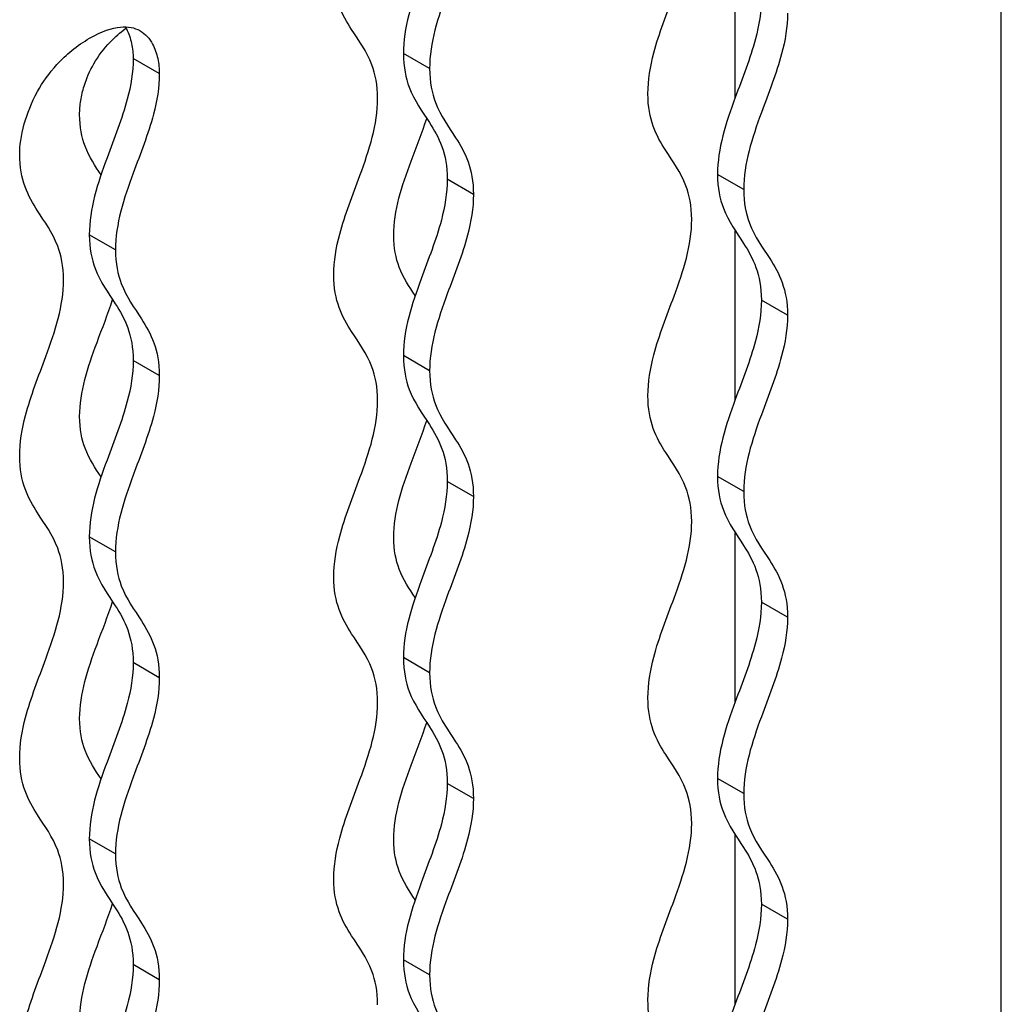
# Model space of a CAD drawing. Units: millimetres. Extents: x 225 to 4227, y 102 to 3071.
# Drawn here: x 3669 to 3828, y 2514 to 2674 of the extents above; entities that cross this region are included whole.
import ezdxf

# ---------------------------------------------------------------- set-up
doc = ezdxf.new("R2010")
doc.units = ezdxf.units.MM
doc.layers.get('0').update_dxf_attribs({"lineweight": 20, "true_color": 0x8faf8f})
doc.layers.add('1', color=7, linetype='Continuous', lineweight=20, true_color=0x9f8faf)

msp = doc.modelspace()

# ---------------------------------------------------------------- linework, layer by layer
at = {"color": 18, "lineweight": -3, "true_color": 0x480506}
for p, q in [((3827.7457, 2450.2062), (3827.7457, 2783.3368)), ((3691.2741, 2664.9448), (3687.0315, 2667.3943)), ((3735.085, 2665.7441), (3730.8423, 2668.1936)), ((3742.1858, 2645.3488), (3737.9432, 2647.7983)), ((3785.9967, 2646.1482), (3781.754, 2648.5976)), ((3684.1733, 2636.3502), (3679.9306, 2638.7997)), ((3793.0975, 2625.7529), (3788.8549, 2628.2024)), ((3735.085, 2616.7543), (3730.8423, 2619.2038)), ((3691.2741, 2615.955), (3687.0315, 2618.4045)), ((3742.1858, 2596.359), (3737.9432, 2598.8085)), ((3785.9967, 2597.1584), (3781.754, 2599.6078)), ((3684.1733, 2587.3604), (3679.9306, 2589.8099)), ((3793.0975, 2576.7631), (3788.8549, 2579.2126)), ((3691.2741, 2566.9652), (3687.0315, 2569.4147)), ((3735.085, 2567.7645), (3730.8423, 2570.214)), ((3785.9967, 2548.1686), (3781.754, 2550.6181)), ((3742.1858, 2547.3693), (3737.9432, 2549.8187)), ((3684.1733, 2538.3706), (3679.9306, 2540.8201)), ((3793.0975, 2527.7733), (3788.8549, 2530.2228)), ((3691.2741, 2517.9754), (3687.0315, 2520.4249)), ((3735.085, 2518.7747), (3730.8423, 2521.2242))]:
    msp.add_line(p, q, dxfattribs=at)
for points, knots in [([(3737.9432, 2696.7881), (3737.9432, 2694.5674), (3737.5688, 2692.3669), (3736.1506, 2686.9857), (3734.8791, 2683.8181), (3732.9498, 2678.5847), (3732.2329, 2676.5206), (3731.179, 2672.374), (3730.8423, 2670.292), (3730.8423, 2668.1936)], [0, 0, 0, 0, 0.0081593582, 0.0081593582, 0.020053186, 0.020053186, 0.0277890045, 0.0277890045, 0.035525231, 0.035525231, 0.035525231, 0.035525231]), ([(3742.1858, 2694.3386), (3742.1858, 2692.1179), (3741.8114, 2689.9174), (3740.3932, 2684.5362), (3739.1217, 2681.3686), (3737.1925, 2676.1352), (3736.4755, 2674.0711), (3735.4217, 2669.9245), (3735.085, 2667.8426), (3735.085, 2665.7441)], [0, 0, 0, 0, 0.0081593582, 0.0081593582, 0.020053186, 0.020053186, 0.0277890045, 0.0277890045, 0.035525231, 0.035525231, 0.035525231, 0.035525231]), ([(3770.4701, 2661.6788), (3770.4701, 2663.8995), (3770.8445, 2666.1), (3772.2627, 2671.4812), (3773.5342, 2674.6488), (3775.4634, 2679.8822), (3776.1804, 2681.9463), (3777.2342, 2686.0929), (3777.5709, 2688.1749), (3777.5709, 2690.2733)], [0, 0, 0, 0, 0.0081593582, 0.0081593582, 0.020053186, 0.020053186, 0.0277890045, 0.0277890045, 0.035525231, 0.035525231, 0.035525231, 0.035525231]), ([(3726.6592, 2660.8795), (3726.6592, 2663.0846), (3726.2874, 2664.8421), (3724.8769, 2668.5687), (3723.6105, 2670.2636), (3721.6797, 2673.2697), (3720.9584, 2674.5112), (3719.8977, 2677.457), (3719.5584, 2679.1608), (3719.5584, 2681.2747)], [0, 0, 0, 0, 0.0081020943, 0.0081020943, 0.0199243232, 0.0199243232, 0.0276621104, 0.0276621104, 0.0354002281, 0.0354002281, 0.0354002281, 0.0354002281]), ([(3788.8549, 2677.1922), (3788.8549, 2674.9715), (3788.4804, 2672.771), (3787.0622, 2667.3898), (3785.7908, 2664.2222), (3783.8615, 2658.9888), (3783.1446, 2656.9246), (3782.0907, 2652.7781), (3781.754, 2650.6961), (3781.754, 2648.5976)], [0, 0, 0, 0, 0.0081593582, 0.0081593582, 0.020053186, 0.020053186, 0.0277890045, 0.0277890045, 0.035525231, 0.035525231, 0.035525231, 0.035525231]), ([(3793.0975, 2674.7427), (3793.0975, 2672.522), (3792.7231, 2670.3215), (3791.3049, 2664.9403), (3790.0334, 2661.7727), (3788.1042, 2656.5393), (3787.3872, 2654.4752), (3786.3334, 2650.3286), (3785.9967, 2648.2466), (3785.9967, 2646.1482)], [0, 0, 0, 0, 0.0081593582, 0.0081593582, 0.020053186, 0.020053186, 0.0277890045, 0.0277890045, 0.035525231, 0.035525231, 0.035525231, 0.035525231]), ([(3679.9604, 2670.6602), (3681.9672, 2671.8189), (3683.5978, 2672.3565), (3686.2258, 2672.6179), (3687.2666, 2672.3875), (3688.1304, 2671.9051), (3688.1495, 2671.8943), (3688.1685, 2671.8833)], [0, 0, 0, 0, 0.0085142447, 0.0085142447, 0.0164574238, 0.0164574238, 0.0166379336, 0.0166379336, 0.0166379336, 0.0166379336]), ([(3685.7342, 2672.5266), (3685.8046, 2672.413), (3685.8717, 2672.297), (3686.3264, 2671.4561), (3686.6004, 2670.6493), (3686.9529, 2669.0078), (3687.0315, 2668.1729), (3687.0315, 2667.3943)], [0.0238128661, 0.0238128661, 0.0238128661, 0.0238128661, 0.0249137403, 0.0249137403, 0.0316341377, 0.0316341377, 0.0383534089, 0.0383534089, 0.0383534089, 0.0383534089]), ([(3688.1685, 2671.8833), (3689.0391, 2671.3805), (3689.6972, 2670.6188), (3690.5691, 2669.0066), (3690.843, 2668.1998), (3691.1955, 2666.5583), (3691.2741, 2665.7234), (3691.2741, 2664.9448)], [0.0166379336, 0.0166379336, 0.0166379336, 0.0166379336, 0.0249137403, 0.0249137403, 0.0316341377, 0.0316341377, 0.0383534089, 0.0383534089, 0.0383534089, 0.0383534089]), ([(3668.6467, 2651.8808), (3668.6467, 2653.1822), (3668.8662, 2654.8933), (3669.8538, 2658.4423), (3670.5481, 2660.2359), (3672.3653, 2663.5224), (3673.4021, 2665.017), (3675.4467, 2667.2569), (3676.2488, 2668.0067), (3678.0214, 2669.445), (3678.9918, 2670.101), (3679.9604, 2670.6602)], [0, 0, 0, 0, 0.0047815143, 0.0047815143, 0.0089505157, 0.0089505157, 0.0124550746, 0.0124550746, 0.014556263, 0.014556263, 0.0169779659, 0.0169779659, 0.0169779659, 0.0169779659]), ([(3687.0315, 2667.3943), (3687.0315, 2665.1736), (3686.6571, 2662.973), (3685.2389, 2657.5918), (3683.9674, 2654.4243), (3682.0382, 2649.1908), (3681.3212, 2647.1267), (3680.2674, 2642.9801), (3679.9306, 2640.8982), (3679.9306, 2638.7997)], [0, 0, 0, 0, 0.0081593582, 0.0081593582, 0.020053186, 0.020053186, 0.0277890045, 0.0277890045, 0.035525231, 0.035525231, 0.035525231, 0.035525231]), ([(3730.8423, 2668.1936), (3730.8423, 2665.9885), (3731.2141, 2664.2309), (3732.6247, 2660.5044), (3733.8911, 2658.8094), (3735.8219, 2655.8033), (3736.5432, 2654.5618), (3737.6039, 2651.6161), (3737.9432, 2649.9122), (3737.9432, 2647.7983)], [0, 0, 0, 0, 0.0081020943, 0.0081020943, 0.0199243232, 0.0199243232, 0.0276621104, 0.0276621104, 0.0354002281, 0.0354002281, 0.0354002281, 0.0354002281]), ([(3735.085, 2665.7441), (3735.085, 2663.539), (3735.4568, 2661.7814), (3736.8673, 2658.0549), (3738.1337, 2656.3599), (3740.0645, 2653.3538), (3740.7858, 2652.1123), (3741.8465, 2649.1666), (3742.1858, 2647.4627), (3742.1858, 2645.3488)], [0, 0, 0, 0, 0.0081020943, 0.0081020943, 0.0199243232, 0.0199243232, 0.0276621104, 0.0276621104, 0.0354002281, 0.0354002281, 0.0354002281, 0.0354002281]), ([(3691.2741, 2664.9448), (3691.2741, 2662.7241), (3690.8997, 2660.5235), (3689.4815, 2655.1423), (3688.21, 2651.9748), (3686.2808, 2646.7413), (3685.5638, 2644.6772), (3684.51, 2640.5307), (3684.1733, 2638.4487), (3684.1733, 2636.3502)], [0, 0, 0, 0, 0.0081593582, 0.0081593582, 0.020053186, 0.020053186, 0.0277890045, 0.0277890045, 0.035525231, 0.035525231, 0.035525231, 0.035525231]), ([(3719.5584, 2632.2849), (3719.5584, 2634.5056), (3719.9328, 2636.7061), (3721.351, 2642.0874), (3722.6225, 2645.2549), (3724.5517, 2650.4883), (3725.2687, 2652.5525), (3726.3225, 2656.699), (3726.6592, 2658.781), (3726.6592, 2660.8795)], [0, 0, 0, 0, 0.0081593582, 0.0081593582, 0.020053186, 0.020053186, 0.0277890045, 0.0277890045, 0.035525231, 0.035525231, 0.035525231, 0.035525231]), ([(3777.5709, 2641.2835), (3777.5709, 2643.4887), (3777.1991, 2645.2462), (3775.7886, 2648.9727), (3774.5222, 2650.6677), (3772.5914, 2653.6738), (3771.8701, 2654.9153), (3770.8093, 2657.861), (3770.4701, 2659.5649), (3770.4701, 2661.6788)], [0, 0, 0, 0, 0.0081020943, 0.0081020943, 0.0199243232, 0.0199243232, 0.0276621104, 0.0276621104, 0.0354002281, 0.0354002281, 0.0354002281, 0.0354002281]), ([(3675.7475, 2631.4856), (3675.7475, 2633.6907), (3675.3757, 2635.4482), (3673.9652, 2639.1748), (3672.6988, 2640.8698), (3670.768, 2643.8758), (3670.0467, 2645.1173), (3668.986, 2648.0631), (3668.6467, 2649.7669), (3668.6467, 2651.8808)], [0, 0, 0, 0, 0.0081020943, 0.0081020943, 0.0199243232, 0.0199243232, 0.0276621104, 0.0276621104, 0.0354002281, 0.0354002281, 0.0354002281, 0.0354002281]), ([(3737.9432, 2647.7983), (3737.9432, 2645.5776), (3737.5688, 2643.3771), (3736.1506, 2637.9959), (3734.8791, 2634.8283), (3732.9498, 2629.5949), (3732.2329, 2627.5308), (3731.179, 2623.3842), (3730.8423, 2621.3023), (3730.8423, 2619.2038)], [0, 0, 0, 0, 0.0081593582, 0.0081593582, 0.020053186, 0.020053186, 0.0277890045, 0.0277890045, 0.035525231, 0.035525231, 0.035525231, 0.035525231]), ([(3781.754, 2648.5976), (3781.754, 2646.3925), (3782.1258, 2644.635), (3783.5364, 2640.9084), (3784.8028, 2639.2135), (3786.7336, 2636.2074), (3787.4549, 2634.9659), (3788.5156, 2632.0202), (3788.8549, 2630.3163), (3788.8549, 2628.2024)], [0, 0, 0, 0, 0.0081020943, 0.0081020943, 0.0199243232, 0.0199243232, 0.0276621104, 0.0276621104, 0.0354002281, 0.0354002281, 0.0354002281, 0.0354002281]), ([(3785.9967, 2646.1482), (3785.9967, 2643.943), (3786.3685, 2642.1855), (3787.779, 2638.459), (3789.0454, 2636.764), (3790.9762, 2633.7579), (3791.6975, 2632.5164), (3792.7582, 2629.5707), (3793.0975, 2627.8668), (3793.0975, 2625.7529)], [0, 0, 0, 0, 0.0081020943, 0.0081020943, 0.0199243232, 0.0199243232, 0.0276621104, 0.0276621104, 0.0354002281, 0.0354002281, 0.0354002281, 0.0354002281]), ([(3742.1858, 2645.3488), (3742.1858, 2643.1281), (3741.8114, 2640.9276), (3740.3932, 2635.5464), (3739.1217, 2632.3789), (3737.1925, 2627.1454), (3736.4755, 2625.0813), (3735.4217, 2620.9347), (3735.085, 2618.8528), (3735.085, 2616.7543)], [0, 0, 0, 0, 0.0081593582, 0.0081593582, 0.020053186, 0.020053186, 0.0277890045, 0.0277890045, 0.035525231, 0.035525231, 0.035525231, 0.035525231]), ([(3770.4701, 2612.689), (3770.4701, 2614.9097), (3770.8445, 2617.1102), (3772.2627, 2622.4914), (3773.5342, 2625.659), (3775.4634, 2630.8924), (3776.1804, 2632.9565), (3777.2342, 2637.1031), (3777.5709, 2639.1851), (3777.5709, 2641.2835)], [0, 0, 0, 0, 0.0081593582, 0.0081593582, 0.020053186, 0.020053186, 0.0277890045, 0.0277890045, 0.035525231, 0.035525231, 0.035525231, 0.035525231]), ([(3679.9306, 2638.7997), (3679.9306, 2636.5946), (3680.3024, 2634.837), (3681.713, 2631.1105), (3682.9794, 2629.4155), (3684.9102, 2626.4095), (3685.6315, 2625.1679), (3686.6922, 2622.2222), (3687.0315, 2620.5183), (3687.0315, 2618.4045)], [0, 0, 0, 0, 0.0081020943, 0.0081020943, 0.0199243232, 0.0199243232, 0.0276621104, 0.0276621104, 0.0354002281, 0.0354002281, 0.0354002281, 0.0354002281]), ([(3684.1733, 2636.3502), (3684.1733, 2634.1451), (3684.5451, 2632.3875), (3685.9556, 2628.661), (3687.222, 2626.966), (3689.1528, 2623.96), (3689.8741, 2622.7184), (3690.9349, 2619.7727), (3691.2741, 2618.0688), (3691.2741, 2615.955)], [0, 0, 0, 0, 0.0081020943, 0.0081020943, 0.0199243232, 0.0199243232, 0.0276621104, 0.0276621104, 0.0354002281, 0.0354002281, 0.0354002281, 0.0354002281]), ([(3726.6592, 2611.8897), (3726.6592, 2614.0948), (3726.2874, 2615.8523), (3724.8769, 2619.5789), (3723.6105, 2621.2738), (3721.6797, 2624.2799), (3720.9584, 2625.5214), (3719.8977, 2628.4672), (3719.5584, 2630.171), (3719.5584, 2632.2849)], [0, 0, 0, 0, 0.0081020943, 0.0081020943, 0.0199243232, 0.0199243232, 0.0276621104, 0.0276621104, 0.0354002281, 0.0354002281, 0.0354002281, 0.0354002281]), ([(3668.6467, 2602.891), (3668.6467, 2605.1117), (3669.0211, 2607.3122), (3670.4393, 2612.6935), (3671.7108, 2615.861), (3673.64, 2621.0945), (3674.357, 2623.1586), (3675.4108, 2627.3051), (3675.7475, 2629.3871), (3675.7475, 2631.4856)], [0, 0, 0, 0, 0.0081593582, 0.0081593582, 0.020053186, 0.020053186, 0.0277890045, 0.0277890045, 0.035525231, 0.035525231, 0.035525231, 0.035525231]), ([(3788.8549, 2628.2024), (3788.8549, 2625.9817), (3788.4804, 2623.7812), (3787.0622, 2618.4), (3785.7908, 2615.2324), (3783.8615, 2609.999), (3783.1446, 2607.9349), (3782.0907, 2603.7883), (3781.754, 2601.7063), (3781.754, 2599.6078)], [0, 0, 0, 0, 0.0081593582, 0.0081593582, 0.020053186, 0.020053186, 0.0277890045, 0.0277890045, 0.035525231, 0.035525231, 0.035525231, 0.035525231]), ([(3793.0975, 2625.7529), (3793.0975, 2623.5322), (3792.7231, 2621.3317), (3791.3049, 2615.9505), (3790.0334, 2612.7829), (3788.1042, 2607.5495), (3787.3872, 2605.4854), (3786.3334, 2601.3388), (3785.9967, 2599.2568), (3785.9967, 2597.1584)], [0, 0, 0, 0, 0.0081593582, 0.0081593582, 0.020053186, 0.020053186, 0.0277890045, 0.0277890045, 0.035525231, 0.035525231, 0.035525231, 0.035525231]), ([(3730.8423, 2619.2038), (3730.8423, 2616.9987), (3731.2141, 2615.2411), (3732.6247, 2611.5146), (3733.8911, 2609.8196), (3735.8219, 2606.8135), (3736.5432, 2605.572), (3737.6039, 2602.6263), (3737.9432, 2600.9224), (3737.9432, 2598.8085)], [0, 0, 0, 0, 0.0081020943, 0.0081020943, 0.0199243232, 0.0199243232, 0.0276621104, 0.0276621104, 0.0354002281, 0.0354002281, 0.0354002281, 0.0354002281]), ([(3687.0315, 2618.4045), (3687.0315, 2616.1838), (3686.6571, 2613.9832), (3685.2389, 2608.602), (3683.9674, 2605.4345), (3682.0382, 2600.201), (3681.3212, 2598.1369), (3680.2674, 2593.9903), (3679.9306, 2591.9084), (3679.9306, 2589.8099)], [0, 0, 0, 0, 0.0081593582, 0.0081593582, 0.020053186, 0.020053186, 0.0277890045, 0.0277890045, 0.035525231, 0.035525231, 0.035525231, 0.035525231]), ([(3691.2741, 2615.955), (3691.2741, 2613.7343), (3690.8997, 2611.5337), (3689.4815, 2606.1525), (3688.21, 2602.985), (3686.2808, 2597.7515), (3685.5638, 2595.6874), (3684.51, 2591.5409), (3684.1733, 2589.4589), (3684.1733, 2587.3604)], [0, 0, 0, 0, 0.0081593582, 0.0081593582, 0.020053186, 0.020053186, 0.0277890045, 0.0277890045, 0.035525231, 0.035525231, 0.035525231, 0.035525231]), ([(3735.085, 2616.7543), (3735.085, 2614.5492), (3735.4568, 2612.7916), (3736.8673, 2609.0651), (3738.1337, 2607.3701), (3740.0645, 2604.3641), (3740.7858, 2603.1225), (3741.8465, 2600.1768), (3742.1858, 2598.4729), (3742.1858, 2596.359)], [0, 0, 0, 0, 0.0081020943, 0.0081020943, 0.0199243232, 0.0199243232, 0.0276621104, 0.0276621104, 0.0354002281, 0.0354002281, 0.0354002281, 0.0354002281]), ([(3777.5709, 2592.2938), (3777.5709, 2594.4989), (3777.1991, 2596.2564), (3775.7886, 2599.9829), (3774.5222, 2601.6779), (3772.5914, 2604.684), (3771.8701, 2605.9255), (3770.8093, 2608.8712), (3770.4701, 2610.5751), (3770.4701, 2612.689)], [0, 0, 0, 0, 0.0081020943, 0.0081020943, 0.0199243232, 0.0199243232, 0.0276621104, 0.0276621104, 0.0354002281, 0.0354002281, 0.0354002281, 0.0354002281]), ([(3719.5584, 2583.2951), (3719.5584, 2585.5158), (3719.9328, 2587.7163), (3721.351, 2593.0976), (3722.6225, 2596.2651), (3724.5517, 2601.4986), (3725.2687, 2603.5627), (3726.3225, 2607.7092), (3726.6592, 2609.7912), (3726.6592, 2611.8897)], [0, 0, 0, 0, 0.0081593582, 0.0081593582, 0.020053186, 0.020053186, 0.0277890045, 0.0277890045, 0.035525231, 0.035525231, 0.035525231, 0.035525231]), ([(3675.7475, 2582.4958), (3675.7475, 2584.7009), (3675.3757, 2586.4585), (3673.9652, 2590.185), (3672.6988, 2591.88), (3670.768, 2594.886), (3670.0467, 2596.1275), (3668.986, 2599.0733), (3668.6467, 2600.7772), (3668.6467, 2602.891)], [0, 0, 0, 0, 0.0081020943, 0.0081020943, 0.0199243232, 0.0199243232, 0.0276621104, 0.0276621104, 0.0354002281, 0.0354002281, 0.0354002281, 0.0354002281]), ([(3737.9432, 2598.8085), (3737.9432, 2596.5878), (3737.5688, 2594.3873), (3736.1506, 2589.0061), (3734.8791, 2585.8385), (3732.9498, 2580.6051), (3732.2329, 2578.541), (3731.179, 2574.3944), (3730.8423, 2572.3125), (3730.8423, 2570.214)], [0, 0, 0, 0, 0.0081593582, 0.0081593582, 0.020053186, 0.020053186, 0.0277890045, 0.0277890045, 0.035525231, 0.035525231, 0.035525231, 0.035525231]), ([(3781.754, 2599.6078), (3781.754, 2597.4027), (3782.1258, 2595.6452), (3783.5364, 2591.9187), (3784.8028, 2590.2237), (3786.7336, 2587.2176), (3787.4549, 2585.9761), (3788.5156, 2583.0304), (3788.8549, 2581.3265), (3788.8549, 2579.2126)], [0, 0, 0, 0, 0.0081020943, 0.0081020943, 0.0199243232, 0.0199243232, 0.0276621104, 0.0276621104, 0.0354002281, 0.0354002281, 0.0354002281, 0.0354002281]), ([(3785.9967, 2597.1584), (3785.9967, 2594.9532), (3786.3685, 2593.1957), (3787.779, 2589.4692), (3789.0454, 2587.7742), (3790.9762, 2584.7681), (3791.6975, 2583.5266), (3792.7582, 2580.5809), (3793.0975, 2578.877), (3793.0975, 2576.7631)], [0, 0, 0, 0, 0.0081020943, 0.0081020943, 0.0199243232, 0.0199243232, 0.0276621104, 0.0276621104, 0.0354002281, 0.0354002281, 0.0354002281, 0.0354002281]), ([(3742.1858, 2596.359), (3742.1858, 2594.1384), (3741.8114, 2591.9378), (3740.3932, 2586.5566), (3739.1217, 2583.3891), (3737.1925, 2578.1556), (3736.4755, 2576.0915), (3735.4217, 2571.9449), (3735.085, 2569.863), (3735.085, 2567.7645)], [0, 0, 0, 0, 0.0081593582, 0.0081593582, 0.020053186, 0.020053186, 0.0277890045, 0.0277890045, 0.035525231, 0.035525231, 0.035525231, 0.035525231]), ([(3770.4701, 2563.6992), (3770.4701, 2565.9199), (3770.8445, 2568.1204), (3772.2627, 2573.5016), (3773.5342, 2576.6692), (3775.4634, 2581.9026), (3776.1804, 2583.9667), (3777.2342, 2588.1133), (3777.5709, 2590.1953), (3777.5709, 2592.2938)], [0, 0, 0, 0, 0.0081593582, 0.0081593582, 0.020053186, 0.020053186, 0.0277890045, 0.0277890045, 0.035525231, 0.035525231, 0.035525231, 0.035525231]), ([(3679.9306, 2589.8099), (3679.9306, 2587.6048), (3680.3024, 2585.8472), (3681.713, 2582.1207), (3682.9794, 2580.4257), (3684.9102, 2577.4197), (3685.6315, 2576.1781), (3686.6922, 2573.2324), (3687.0315, 2571.5285), (3687.0315, 2569.4147)], [0, 0, 0, 0, 0.0081020943, 0.0081020943, 0.0199243232, 0.0199243232, 0.0276621104, 0.0276621104, 0.0354002281, 0.0354002281, 0.0354002281, 0.0354002281]), ([(3684.1733, 2587.3604), (3684.1733, 2585.1553), (3684.5451, 2583.3977), (3685.9556, 2579.6712), (3687.222, 2577.9762), (3689.1528, 2574.9702), (3689.8741, 2573.7286), (3690.9349, 2570.7829), (3691.2741, 2569.079), (3691.2741, 2566.9652)], [0, 0, 0, 0, 0.0081020943, 0.0081020943, 0.0199243232, 0.0199243232, 0.0276621104, 0.0276621104, 0.0354002281, 0.0354002281, 0.0354002281, 0.0354002281]), ([(3668.6467, 2553.9012), (3668.6467, 2556.1219), (3669.0211, 2558.3224), (3670.4393, 2563.7037), (3671.7108, 2566.8712), (3673.64, 2572.1047), (3674.357, 2574.1688), (3675.4108, 2578.3153), (3675.7475, 2580.3973), (3675.7475, 2582.4958)], [0, 0, 0, 0, 0.0081593582, 0.0081593582, 0.020053186, 0.020053186, 0.0277890045, 0.0277890045, 0.035525231, 0.035525231, 0.035525231, 0.035525231]), ([(3726.6592, 2562.8999), (3726.6592, 2565.105), (3726.2874, 2566.8625), (3724.8769, 2570.5891), (3723.6105, 2572.284), (3721.6797, 2575.2901), (3720.9584, 2576.5316), (3719.8977, 2579.4774), (3719.5584, 2581.1812), (3719.5584, 2583.2951)], [0, 0, 0, 0, 0.0081020943, 0.0081020943, 0.0199243232, 0.0199243232, 0.0276621104, 0.0276621104, 0.0354002281, 0.0354002281, 0.0354002281, 0.0354002281]), ([(3788.8549, 2579.2126), (3788.8549, 2576.9919), (3788.4804, 2574.7914), (3787.0622, 2569.4102), (3785.7908, 2566.2426), (3783.8615, 2561.0092), (3783.1446, 2558.9451), (3782.0907, 2554.7985), (3781.754, 2552.7165), (3781.754, 2550.6181)], [0, 0, 0, 0, 0.0081593582, 0.0081593582, 0.020053186, 0.020053186, 0.0277890045, 0.0277890045, 0.035525231, 0.035525231, 0.035525231, 0.035525231]), ([(3793.0975, 2576.7631), (3793.0975, 2574.5424), (3792.7231, 2572.3419), (3791.3049, 2566.9607), (3790.0334, 2563.7931), (3788.1042, 2558.5597), (3787.3872, 2556.4956), (3786.3334, 2552.349), (3785.9967, 2550.267), (3785.9967, 2548.1686)], [0, 0, 0, 0, 0.0081593582, 0.0081593582, 0.020053186, 0.020053186, 0.0277890045, 0.0277890045, 0.035525231, 0.035525231, 0.035525231, 0.035525231]), ([(3687.0315, 2569.4147), (3687.0315, 2567.194), (3686.6571, 2564.9934), (3685.2389, 2559.6122), (3683.9674, 2556.4447), (3682.0382, 2551.2112), (3681.3212, 2549.1471), (3680.2674, 2545.0006), (3679.9306, 2542.9186), (3679.9306, 2540.8201)], [0, 0, 0, 0, 0.0081593582, 0.0081593582, 0.020053186, 0.020053186, 0.0277890045, 0.0277890045, 0.035525231, 0.035525231, 0.035525231, 0.035525231]), ([(3730.8423, 2570.214), (3730.8423, 2568.0089), (3731.2141, 2566.2513), (3732.6247, 2562.5248), (3733.8911, 2560.8298), (3735.8219, 2557.8237), (3736.5432, 2556.5822), (3737.6039, 2553.6365), (3737.9432, 2551.9326), (3737.9432, 2549.8187)], [0, 0, 0, 0, 0.0081020943, 0.0081020943, 0.0199243232, 0.0199243232, 0.0276621104, 0.0276621104, 0.0354002281, 0.0354002281, 0.0354002281, 0.0354002281]), ([(3691.2741, 2566.9652), (3691.2741, 2564.7445), (3690.8997, 2562.544), (3689.4815, 2557.1627), (3688.21, 2553.9952), (3686.2808, 2548.7617), (3685.5638, 2546.6976), (3684.51, 2542.5511), (3684.1733, 2540.4691), (3684.1733, 2538.3706)], [0, 0, 0, 0, 0.0081593582, 0.0081593582, 0.020053186, 0.020053186, 0.0277890045, 0.0277890045, 0.035525231, 0.035525231, 0.035525231, 0.035525231]), ([(3735.085, 2567.7645), (3735.085, 2565.5594), (3735.4568, 2563.8018), (3736.8673, 2560.0753), (3738.1337, 2558.3803), (3740.0645, 2555.3743), (3740.7858, 2554.1327), (3741.8465, 2551.187), (3742.1858, 2549.4831), (3742.1858, 2547.3693)], [0, 0, 0, 0, 0.0081020943, 0.0081020943, 0.0199243232, 0.0199243232, 0.0276621104, 0.0276621104, 0.0354002281, 0.0354002281, 0.0354002281, 0.0354002281]), ([(3777.5709, 2543.304), (3777.5709, 2545.5091), (3777.1991, 2547.2666), (3775.7886, 2550.9932), (3774.5222, 2552.6881), (3772.5914, 2555.6942), (3771.8701, 2556.9357), (3770.8093, 2559.8814), (3770.4701, 2561.5853), (3770.4701, 2563.6992)], [0, 0, 0, 0, 0.0081020943, 0.0081020943, 0.0199243232, 0.0199243232, 0.0276621104, 0.0276621104, 0.0354002281, 0.0354002281, 0.0354002281, 0.0354002281]), ([(3719.5584, 2534.3053), (3719.5584, 2536.526), (3719.9328, 2538.7265), (3721.351, 2544.1078), (3722.6225, 2547.2753), (3724.5517, 2552.5088), (3725.2687, 2554.5729), (3726.3225, 2558.7194), (3726.6592, 2560.8014), (3726.6592, 2562.8999)], [0, 0, 0, 0, 0.0081593582, 0.0081593582, 0.020053186, 0.020053186, 0.0277890045, 0.0277890045, 0.035525231, 0.035525231, 0.035525231, 0.035525231]), ([(3675.7475, 2533.506), (3675.7475, 2535.7111), (3675.3757, 2537.4687), (3673.9652, 2541.1952), (3672.6988, 2542.8902), (3670.768, 2545.8962), (3670.0467, 2547.1378), (3668.986, 2550.0835), (3668.6467, 2551.7874), (3668.6467, 2553.9012)], [0, 0, 0, 0, 0.0081020943, 0.0081020943, 0.0199243232, 0.0199243232, 0.0276621104, 0.0276621104, 0.0354002281, 0.0354002281, 0.0354002281, 0.0354002281]), ([(3781.754, 2550.6181), (3781.754, 2548.4129), (3782.1258, 2546.6554), (3783.5364, 2542.9289), (3784.8028, 2541.2339), (3786.7336, 2538.2278), (3787.4549, 2536.9863), (3788.5156, 2534.0406), (3788.8549, 2532.3367), (3788.8549, 2530.2228)], [0, 0, 0, 0, 0.0081020943, 0.0081020943, 0.0199243232, 0.0199243232, 0.0276621104, 0.0276621104, 0.0354002281, 0.0354002281, 0.0354002281, 0.0354002281]), ([(3737.9432, 2549.8187), (3737.9432, 2547.598), (3737.5688, 2545.3975), (3736.1506, 2540.0163), (3734.8791, 2536.8488), (3732.9498, 2531.6153), (3732.2329, 2529.5512), (3731.179, 2525.4046), (3730.8423, 2523.3227), (3730.8423, 2521.2242)], [0, 0, 0, 0, 0.0081593582, 0.0081593582, 0.020053186, 0.020053186, 0.0277890045, 0.0277890045, 0.035525231, 0.035525231, 0.035525231, 0.035525231]), ([(3742.1858, 2547.3693), (3742.1858, 2545.1486), (3741.8114, 2542.948), (3740.3932, 2537.5668), (3739.1217, 2534.3993), (3737.1925, 2529.1658), (3736.4755, 2527.1017), (3735.4217, 2522.9551), (3735.085, 2520.8732), (3735.085, 2518.7747)], [0, 0, 0, 0, 0.0081593582, 0.0081593582, 0.020053186, 0.020053186, 0.0277890045, 0.0277890045, 0.035525231, 0.035525231, 0.035525231, 0.035525231]), ([(3785.9967, 2548.1686), (3785.9967, 2545.9635), (3786.3685, 2544.2059), (3787.779, 2540.4794), (3789.0454, 2538.7844), (3790.9762, 2535.7783), (3791.6975, 2534.5368), (3792.7582, 2531.5911), (3793.0975, 2529.8872), (3793.0975, 2527.7733)], [0, 0, 0, 0, 0.0081020943, 0.0081020943, 0.0199243232, 0.0199243232, 0.0276621104, 0.0276621104, 0.0354002281, 0.0354002281, 0.0354002281, 0.0354002281]), ([(3770.4701, 2514.7094), (3770.4701, 2516.9301), (3770.8445, 2519.1306), (3772.2627, 2524.5118), (3773.5342, 2527.6794), (3775.4634, 2532.9128), (3776.1804, 2534.977), (3777.2342, 2539.1235), (3777.5709, 2541.2055), (3777.5709, 2543.304)], [0, 0, 0, 0, 0.0081593582, 0.0081593582, 0.020053186, 0.020053186, 0.0277890045, 0.0277890045, 0.035525231, 0.035525231, 0.035525231, 0.035525231]), ([(3679.9306, 2540.8201), (3679.9306, 2538.615), (3680.3024, 2536.8574), (3681.713, 2533.1309), (3682.9794, 2531.4359), (3684.9102, 2528.4299), (3685.6315, 2527.1883), (3686.6922, 2524.2426), (3687.0315, 2522.5387), (3687.0315, 2520.4249)], [0, 0, 0, 0, 0.0081020943, 0.0081020943, 0.0199243232, 0.0199243232, 0.0276621104, 0.0276621104, 0.0354002281, 0.0354002281, 0.0354002281, 0.0354002281]), ([(3684.1733, 2538.3706), (3684.1733, 2536.1655), (3684.5451, 2534.4079), (3685.9556, 2530.6814), (3687.222, 2528.9864), (3689.1528, 2525.9804), (3689.8741, 2524.7388), (3690.9349, 2521.7931), (3691.2741, 2520.0892), (3691.2741, 2517.9754)], [0, 0, 0, 0, 0.0081020943, 0.0081020943, 0.0199243232, 0.0199243232, 0.0276621104, 0.0276621104, 0.0354002281, 0.0354002281, 0.0354002281, 0.0354002281]), ([(3726.6592, 2513.9101), (3726.6592, 2516.1152), (3726.2874, 2517.8727), (3724.8769, 2521.5993), (3723.6105, 2523.2943), (3721.6797, 2526.3003), (3720.9584, 2527.5418), (3719.8977, 2530.4876), (3719.5584, 2532.1914), (3719.5584, 2534.3053)], [0, 0, 0, 0, 0.0081020943, 0.0081020943, 0.0199243232, 0.0199243232, 0.0276621104, 0.0276621104, 0.0354002281, 0.0354002281, 0.0354002281, 0.0354002281]), ([(3668.6467, 2504.9114), (3668.6467, 2507.1321), (3669.0211, 2509.3326), (3670.4393, 2514.7139), (3671.7108, 2517.8814), (3673.64, 2523.1149), (3674.357, 2525.179), (3675.4108, 2529.3255), (3675.7475, 2531.4075), (3675.7475, 2533.506)], [0, 0, 0, 0, 0.0081593582, 0.0081593582, 0.020053186, 0.020053186, 0.0277890045, 0.0277890045, 0.035525231, 0.035525231, 0.035525231, 0.035525231]), ([(3788.8549, 2530.2228), (3788.8549, 2528.0021), (3788.4804, 2525.8016), (3787.0622, 2520.4204), (3785.7908, 2517.2528), (3783.8615, 2512.0194), (3783.1446, 2509.9553), (3782.0907, 2505.8087), (3781.754, 2503.7267), (3781.754, 2501.6283)], [0, 0, 0, 0, 0.0081593582, 0.0081593582, 0.020053186, 0.020053186, 0.0277890045, 0.0277890045, 0.035525231, 0.035525231, 0.035525231, 0.035525231]), ([(3793.0975, 2527.7733), (3793.0975, 2525.5526), (3792.7231, 2523.3521), (3791.3049, 2517.9709), (3790.0334, 2514.8033), (3788.1042, 2509.5699), (3787.3872, 2507.5058), (3786.3334, 2503.3592), (3785.9967, 2501.2773), (3785.9967, 2499.1788)], [0, 0, 0, 0, 0.0081593582, 0.0081593582, 0.020053186, 0.020053186, 0.0277890045, 0.0277890045, 0.035525231, 0.035525231, 0.035525231, 0.035525231]), ([(3687.0315, 2520.4249), (3687.0315, 2518.2042), (3686.6571, 2516.0036), (3685.2389, 2510.6224), (3683.9674, 2507.4549), (3682.0382, 2502.2214), (3681.3212, 2500.1573), (3680.2674, 2496.0108), (3679.9306, 2493.9288), (3679.9306, 2491.8303)], [0, 0, 0, 0, 0.0081593582, 0.0081593582, 0.020053186, 0.020053186, 0.0277890045, 0.0277890045, 0.035525231, 0.035525231, 0.035525231, 0.035525231]), ([(3730.8423, 2521.2242), (3730.8423, 2519.0191), (3731.2141, 2517.2615), (3732.6247, 2513.535), (3733.8911, 2511.84), (3735.8219, 2508.834), (3736.5432, 2507.5924), (3737.6039, 2504.6467), (3737.9432, 2502.9428), (3737.9432, 2500.8289)], [0, 0, 0, 0, 0.0081020943, 0.0081020943, 0.0199243232, 0.0199243232, 0.0276621104, 0.0276621104, 0.0354002281, 0.0354002281, 0.0354002281, 0.0354002281]), ([(3735.085, 2518.7747), (3735.085, 2516.5696), (3735.4568, 2514.812), (3736.8673, 2511.0855), (3738.1337, 2509.3905), (3740.0645, 2506.3845), (3740.7858, 2505.1429), (3741.8465, 2502.1972), (3742.1858, 2500.4933), (3742.1858, 2498.3795)], [0, 0, 0, 0, 0.0081020943, 0.0081020943, 0.0199243232, 0.0199243232, 0.0276621104, 0.0276621104, 0.0354002281, 0.0354002281, 0.0354002281, 0.0354002281]), ([(3691.2741, 2517.9754), (3691.2741, 2515.7547), (3690.8997, 2513.5542), (3689.4815, 2508.1729), (3688.21, 2505.0054), (3686.2808, 2499.7719), (3685.5638, 2497.7078), (3684.51, 2493.5613), (3684.1733, 2491.4793), (3684.1733, 2489.3808)], [0, 0, 0, 0, 0.0081593582, 0.0081593582, 0.020053186, 0.020053186, 0.0277890045, 0.0277890045, 0.035525231, 0.035525231, 0.035525231, 0.035525231]), ([(3777.5709, 2494.3142), (3777.5709, 2496.5193), (3777.1991, 2498.2768), (3775.7886, 2502.0034), (3774.5222, 2503.6983), (3772.5914, 2506.7044), (3771.8701, 2507.9459), (3770.8093, 2510.8917), (3770.4701, 2512.5955), (3770.4701, 2514.7094)], [0, 0, 0, 0, 0.0081020943, 0.0081020943, 0.0199243232, 0.0199243232, 0.0276621104, 0.0276621104, 0.0354002281, 0.0354002281, 0.0354002281, 0.0354002281])]:
    msp.add_open_spline(points, degree=3, knots=knots, dxfattribs=at)
at = {"layer": '1', "color": 198, "lineweight": -3, "true_color": 0x200548}
for p, q in [((3784.6122, 2661.0407), (3784.6122, 2688.4476)), ((3784.6122, 2612.0509), (3784.6122, 2639.4578)), ((3784.6122, 2563.0611), (3784.6122, 2590.468)), ((3784.6122, 2514.0713), (3784.6122, 2541.4782))]:
    msp.add_line(p, q, dxfattribs=at)
for points, knots in [([(3678.3605, 2658.3056), (3678.3605, 2659.0353), (3678.4179, 2659.7978), (3678.659, 2661.3472), (3678.8384, 2662.129), (3679.4665, 2664.1528), (3679.9992, 2665.3727), (3681.3899, 2667.7724), (3682.2693, 2668.9587), (3684.0793, 2670.8551), (3684.9276, 2671.606), (3685.8671, 2672.2964)], [-0.0270534104, -0.0270534104, -0.0270534104, -0.0270534104, -0.0231552651, -0.0231552651, -0.0193722217, -0.0193722217, -0.0134672816, -0.0134672816, -0.0072720789, -0.0072720789, -0.0027992336, -0.0027992336, -0.0027992336, -0.0027992336]), ([(3681.8376, 2648.5296), (3680.8707, 2649.9682), (3679.9143, 2651.3961), (3678.7079, 2654.5897), (3678.3605, 2656.2448), (3678.3605, 2658.3056)], [-0.0168509514, -0.0168509514, -0.0168509514, -0.0168509514, -0.007571738, -0.007571738, 0, 0, 0, 0]), ([(3729.2722, 2638.7096), (3729.2722, 2640.7124), (3729.6003, 2642.7109), (3730.6324, 2646.7164), (3731.3364, 2648.7234), (3732.9396, 2653.0318), (3733.8529, 2655.3379), (3734.6219, 2657.6713)], [-0.0367400485, -0.0367400485, -0.0367400485, -0.0367400485, -0.0288828873, -0.0288828873, -0.0210249425, -0.0210249425, -0.012101506, -0.012101506, -0.012101506, -0.012101506]), ([(3732.7493, 2628.9337), (3731.7824, 2630.3723), (3730.826, 2631.8002), (3729.6196, 2634.9938), (3729.2722, 2636.6489), (3729.2722, 2638.7096)], [-0.0168509514, -0.0168509514, -0.0168509514, -0.0168509514, -0.007571738, -0.007571738, 0, 0, 0, 0]), ([(3678.3605, 2609.3158), (3678.3605, 2611.3185), (3678.6886, 2613.317), (3679.7207, 2617.3225), (3680.4247, 2619.3295), (3682.0279, 2623.6379), (3682.9412, 2625.944), (3683.7102, 2628.2774)], [-0.0367400485, -0.0367400485, -0.0367400485, -0.0367400485, -0.0288828873, -0.0288828873, -0.0210249425, -0.0210249425, -0.012101506, -0.012101506, -0.012101506, -0.012101506]), ([(3681.8376, 2599.5399), (3680.8707, 2600.9785), (3679.9143, 2602.4063), (3678.7079, 2605.5999), (3678.3605, 2607.255), (3678.3605, 2609.3158)], [-0.0168509514, -0.0168509514, -0.0168509514, -0.0168509514, -0.007571738, -0.007571738, 0, 0, 0, 0]), ([(3729.2722, 2589.7198), (3729.2722, 2591.7226), (3729.6003, 2593.7211), (3730.6324, 2597.7266), (3731.3364, 2599.7336), (3732.9396, 2604.042), (3733.8529, 2606.3481), (3734.6219, 2608.6815)], [-0.0367400485, -0.0367400485, -0.0367400485, -0.0367400485, -0.0288828873, -0.0288828873, -0.0210249425, -0.0210249425, -0.012101506, -0.012101506, -0.012101506, -0.012101506]), ([(3732.7493, 2579.9439), (3731.7824, 2581.3825), (3730.826, 2582.8104), (3729.6196, 2586.004), (3729.2722, 2587.6591), (3729.2722, 2589.7198)], [-0.0168509514, -0.0168509514, -0.0168509514, -0.0168509514, -0.007571738, -0.007571738, 0, 0, 0, 0]), ([(3678.3605, 2560.326), (3678.3605, 2562.3287), (3678.6886, 2564.3272), (3679.7207, 2568.3327), (3680.4247, 2570.3397), (3682.0279, 2574.6481), (3682.9412, 2576.9542), (3683.7102, 2579.2876)], [-0.0367400485, -0.0367400485, -0.0367400485, -0.0367400485, -0.0288828873, -0.0288828873, -0.0210249425, -0.0210249425, -0.012101506, -0.012101506, -0.012101506, -0.012101506]), ([(3681.8376, 2550.5501), (3680.8707, 2551.9887), (3679.9143, 2553.4165), (3678.7079, 2556.6101), (3678.3605, 2558.2652), (3678.3605, 2560.326)], [-0.0168509514, -0.0168509514, -0.0168509514, -0.0168509514, -0.007571738, -0.007571738, 0, 0, 0, 0]), ([(3729.2722, 2540.7301), (3729.2722, 2542.7328), (3729.6003, 2544.7313), (3730.6324, 2548.7368), (3731.3364, 2550.7438), (3732.9396, 2555.0522), (3733.8529, 2557.3583), (3734.6219, 2559.6917)], [-0.0367400485, -0.0367400485, -0.0367400485, -0.0367400485, -0.0288828873, -0.0288828873, -0.0210249425, -0.0210249425, -0.012101506, -0.012101506, -0.012101506, -0.012101506]), ([(3732.7493, 2530.9541), (3731.7824, 2532.3927), (3730.826, 2533.8206), (3729.6196, 2537.0142), (3729.2722, 2538.6693), (3729.2722, 2540.7301)], [-0.0168509514, -0.0168509514, -0.0168509514, -0.0168509514, -0.007571738, -0.007571738, 0, 0, 0, 0]), ([(3678.3605, 2511.3362), (3678.3605, 2513.3389), (3678.6886, 2515.3374), (3679.7207, 2519.3429), (3680.4247, 2521.3499), (3682.0279, 2525.6583), (3682.9412, 2527.9644), (3683.7102, 2530.2978)], [-0.0367400485, -0.0367400485, -0.0367400485, -0.0367400485, -0.0288828873, -0.0288828873, -0.0210249425, -0.0210249425, -0.012101506, -0.012101506, -0.012101506, -0.012101506])]:
    msp.add_open_spline(points, degree=3, knots=knots, dxfattribs=at)

doc.saveas('drawing.dxf')
